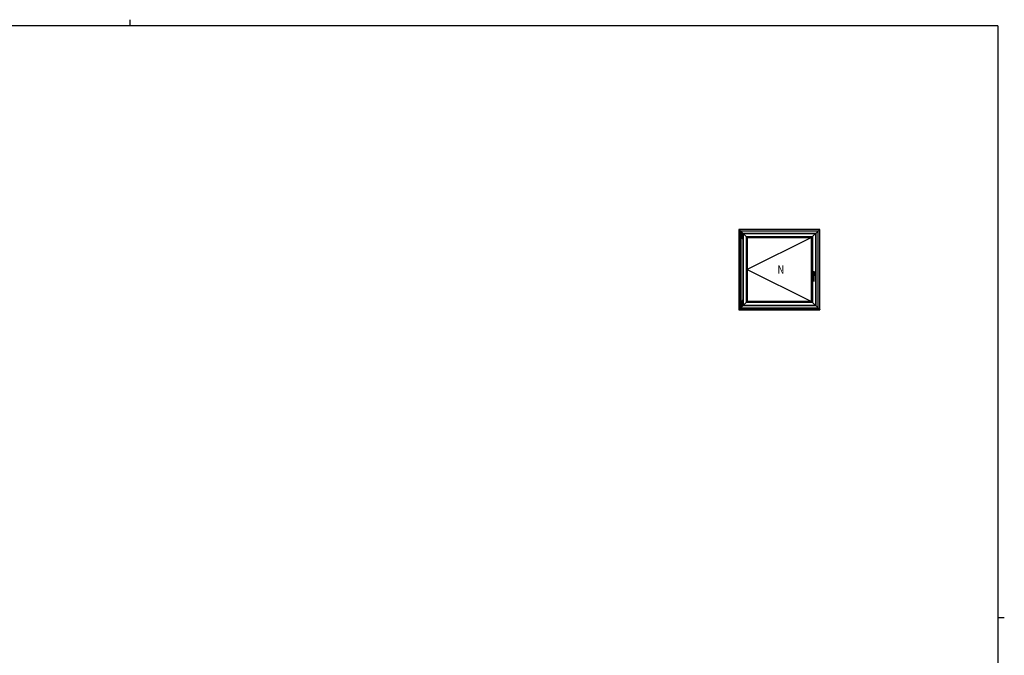
# Model space of a CAD drawing. Extents: x -2 to 1585, y 0 to 1128.
# Drawn here: x 676 to 1550, y 564 to 1128 of the extents above; entities that cross this region are included whole.
import ezdxf

# ---------------------------------------------------------------- set-up
doc = ezdxf.new("R2010")
doc.units = 0
doc.layers.add('YKK_A1', color=4, linetype='CONTINUOUS', lineweight=30)
doc.layers.add('YKK_ZWAK', color=7, linetype='CONTINUOUS')
doc.styles.add('text-b', font='extslim2.shx', dxfattribs={"width": 0.8, "bigfont": 'extfont2.shx'})

# ---------------------------------------------------------------- blocks, each defined once
blk = doc.blocks.new('A201')
at = {"layer": 'YKK_ZWAK', "color": 8, "linetype": 'Continuous'}
blk.add_line((296.01, 412), (296.01, 410), dxfattribs=at)
at = {"layer": 'YKK_ZWAK', "color": 254, "linetype": 'Continuous'}
for p, q in [((571, 410), (21, 410)), ((571, 410), (571, 35)), ((571, 222.5), (573, 222.5))]:
    blk.add_line(p, q, dxfattribs=at)

msp = doc.modelspace()

# ---------------------------------------------------------------- linework, layer by layer
at = {"layer": 'YKK_A1', "linetype": 'ByBlock', "lineweight": -2}
for p, q in [((1386.02, 942.23), (1314.22, 942.23)), ((1314.25, 942.2), (1314.22, 942.23)), ((1314.22, 942.23), (1314.22, 870.93)), ((1314.25, 942.2), (1314.22, 942.23)), ((1314.32, 942.13), (1314.25, 942.2)), ((1314.34, 942.11), (1314.32, 942.13)), ((1314.34, 942.11), (1314.32, 942.13)), ((1385.9, 942.11), (1314.34, 942.11)), ((1314.37, 942.08), (1314.34, 942.11)), ((1314.34, 942.11), (1314.34, 871.05)), ((1314.37, 942.08), (1314.34, 942.11)), ((1315.57, 940.88), (1314.37, 942.08)), ((1315.62, 940.83), (1315.57, 940.88)), ((1315.62, 940.83), (1315.57, 940.88)), ((1384.62, 940.83), (1315.62, 940.83)), ((1315.67, 940.78), (1315.62, 940.83)), ((1315.62, 940.83), (1315.62, 872.33)), ((1315.67, 940.78), (1315.62, 940.83)), ((1315.82, 940.63), (1315.67, 940.78)), ((1384.42, 940.63), (1315.82, 940.63)), ((1315.82, 940.63), (1315.82, 940.63)), ((1315.85, 940.6), (1315.82, 940.63)), ((1315.82, 940.63), (1315.82, 872.53)), ((1315.82, 940.63), (1315.82, 940.63)), ((1315.85, 940.6), (1315.82, 940.63)), ((1321.52, 934.93), (1315.85, 940.6)), ((1316.91, 938.44), (1316.9, 938.42)), ((1316.9, 938.42), (1316.9, 938.39)), ((1316.9, 934.42), (1316.9, 938.39)), ((1316.92, 938.47), (1316.91, 938.44)), ((1316.94, 938.49), (1316.92, 938.47)), ((1316.96, 938.51), (1316.94, 938.49)), ((1316.98, 938.52), (1316.96, 938.51)), ((1317.01, 938.53), (1316.98, 938.52)), ((1316.98, 937.69), (1316.99, 937.71)), ((1316.98, 937.67), (1316.98, 937.69)), ((1316.98, 937.65), (1316.98, 937.67)), ((1316.98, 937.65), (1316.98, 937.64)), ((1316.98, 937.65), (1316.98, 937.65)), ((1316.98, 937.64), (1316.98, 937.63)), ((1316.98, 937.63), (1316.98, 937.62)), ((1316.98, 937.62), (1316.98, 937.61)), ((1316.98, 937.61), (1316.99, 937.61)), ((1316.99, 935.19), (1316.98, 935.19)), ((1316.98, 935.19), (1316.98, 935.18)), ((1316.98, 935.18), (1316.98, 935.16)), ((1316.98, 935.16), (1316.98, 935.16)), ((1316.98, 935.14), (1316.98, 935.16)), ((1316.98, 935.16), (1316.98, 935.16)), ((1316.98, 935.12), (1316.98, 935.14)), ((1316.99, 935.1), (1316.98, 935.12)), ((1316.99, 937.71), (1317, 937.72)), ((1316.99, 936.54), (1316.99, 937.61)), ((1316.99, 937.61), (1316.99, 937.61)), ((1316.99, 937.61), (1316.99, 937.61)), ((1317.8, 937.52), (1316.99, 937.52)), ((1316.99, 936.54), (1316.99, 936.54)), ((1316.99, 936.54), (1316.99, 936.54)), ((1316.99, 936.54), (1316.99, 936.54)), ((1316.99, 936.54), (1316.99, 936.54)), ((1316.99, 936.54), (1316.99, 936.54)), ((1316.99, 936.54), (1316.99, 936.53)), ((1316.99, 936.54), (1316.99, 936.54)), ((1316.99, 936.54), (1316.99, 936.53)), ((1316.99, 936.53), (1316.99, 936.53)), ((1316.99, 936.53), (1316.99, 936.53)), ((1316.99, 936.53), (1316.99, 936.53)), ((1316.99, 936.53), (1316.99, 936.53)), ((1316.99, 936.53), (1316.99, 936.53)), ((1316.99, 936.53), (1316.99, 936.53)), ((1316.99, 936.53), (1316.99, 936.53)), ((1316.99, 936.53), (1316.99, 936.53)), ((1316.99, 936.53), (1316.99, 936.53)), ((1317, 936.53), (1316.99, 936.53)), ((1316.99, 936.28), (1316.99, 936.28)), ((1316.99, 936.28), (1316.99, 936.27)), ((1316.99, 936.27), (1316.99, 936.27)), ((1316.99, 936.27), (1316.99, 936.27)), ((1316.99, 936.27), (1316.99, 936.27)), ((1316.99, 936.27), (1316.99, 936.27)), ((1316.99, 936.27), (1316.99, 936.27)), ((1316.99, 936.27), (1316.99, 936.27)), ((1316.99, 936.27), (1316.99, 936.27)), ((1316.99, 936.27), (1316.99, 936.27)), ((1316.99, 936.27), (1316.99, 936.27)), ((1316.99, 936.27), (1316.99, 936.27)), ((1316.99, 936.27), (1316.99, 936.27)), ((1316.99, 935.2), (1316.99, 936.27)), ((1316.99, 936.27), (1316.99, 936.27)), ((1316.99, 936.27), (1316.99, 936.27)), ((1316.99, 936.27), (1317, 936.27)), ((1317.8, 935.29), (1316.99, 935.29)), ((1316.99, 935.2), (1316.99, 935.2)), ((1316.99, 935.2), (1316.99, 935.19)), ((1316.99, 935.09), (1316.99, 935.1)), ((1317, 935.09), (1316.99, 935.09)), ((1317.02, 937.72), (1317, 937.72)), ((1317, 937.72), (1317, 937.72)), ((1317.02, 936.53), (1317, 936.53)), ((1317, 936.27), (1317.02, 936.27)), ((1317, 935.09), (1317.02, 935.09)), ((1317.04, 938.53), (1317.01, 938.53)), ((1317.03, 937.72), (1317.02, 937.72)), ((1317.02, 936.52), (1317.03, 936.52)), ((1317.02, 935.09), (1317.03, 935.09)), ((1317.05, 937.72), (1317.03, 937.72)), ((1317.03, 936.53), (1317.03, 936.51)), ((1317.03, 936.52), (1317.03, 936.53)), ((1317.03, 936.51), (1317.03, 936.5)), ((1317.03, 936.5), (1317.03, 936.5)), ((1317.03, 936.5), (1317.03, 936.5)), ((1317.03, 936.5), (1317.04, 936.49)), ((1317.04, 936.31), (1317.03, 936.3)), ((1317.03, 936.3), (1317.03, 936.3)), ((1317.03, 936.3), (1317.03, 936.3)), ((1317.03, 936.3), (1317.03, 936.29)), ((1317.03, 936.3), (1317.03, 936.3)), ((1317.03, 936.3), (1317.03, 936.3)), ((1317.03, 936.29), (1317.03, 936.29)), ((1317.03, 936.29), (1317.03, 936.28)), ((1317.03, 936.28), (1317.03, 936.28)), ((1317.03, 935.09), (1317.05, 935.09)), ((1317.15, 938.53), (1317.04, 938.53)), ((1317.04, 938.53), (1317.04, 938.53)), ((1317.04, 936.49), (1317.04, 936.49)), ((1317.04, 936.49), (1317.04, 936.48)), ((1317.04, 936.48), (1317.04, 936.47)), ((1317.04, 936.47), (1317.04, 936.46)), ((1317.04, 936.46), (1317.04, 936.45)), ((1317.04, 936.45), (1317.04, 936.45)), ((1317.04, 936.45), (1317.04, 936.45)), ((1317.04, 936.45), (1317.04, 936.44)), ((1317.04, 936.44), (1317.04, 936.42)), ((1317.04, 936.42), (1317.04, 936.4)), ((1317.04, 936.4), (1317.04, 936.36)), ((1317.04, 936.36), (1317.04, 936.36)), ((1317.04, 936.36), (1317.04, 936.35)), ((1317.04, 936.35), (1317.04, 936.34)), ((1317.04, 936.34), (1317.04, 936.33)), ((1317.04, 936.33), (1317.04, 936.33)), ((1317.04, 936.33), (1317.04, 936.32)), ((1317.04, 936.32), (1317.04, 936.31)), ((1317.08, 937.72), (1317.05, 937.72)), ((1317.05, 935.09), (1317.08, 935.09)), ((1317.11, 937.72), (1317.08, 937.72)), ((1317.08, 935.09), (1317.11, 935.09)), ((1317.14, 937.72), (1317.11, 937.72)), ((1317.11, 935.09), (1317.14, 935.09)), ((1317.18, 937.72), (1317.14, 937.72)), ((1317.14, 935.09), (1317.18, 935.09)), ((1317.16, 938.53), (1317.15, 938.53)), ((1317.18, 938.53), (1317.16, 938.53)), ((1317.2, 938.53), (1317.18, 938.53)), ((1317.22, 937.72), (1317.18, 937.72)), ((1317.18, 935.09), (1317.22, 935.09)), ((1317.23, 938.53), (1317.2, 938.53)), ((1317.26, 937.72), (1317.22, 937.72)), ((1317.22, 935.09), (1317.26, 935.09)), ((1317.26, 938.53), (1317.23, 938.53)), ((1317.29, 938.53), (1317.26, 938.53)), ((1317.3, 937.72), (1317.26, 937.72)), ((1317.26, 935.09), (1317.3, 935.09)), ((1317.33, 938.53), (1317.29, 938.53)), ((1317.35, 937.72), (1317.3, 937.72)), ((1317.3, 935.09), (1317.35, 935.09)), ((1317.36, 938.53), (1317.33, 938.53)), ((1317.39, 937.72), (1317.35, 937.72)), ((1317.35, 935.09), (1317.39, 935.09)), ((1317.4, 938.53), (1317.36, 938.53)), ((1317.43, 937.72), (1317.39, 937.72)), ((1317.39, 935.09), (1317.43, 935.09)), ((1317.43, 938.53), (1317.4, 938.53)), ((1317.46, 938.53), (1317.43, 938.53)), ((1317.47, 937.72), (1317.43, 937.72)), ((1317.43, 935.09), (1317.47, 935.09)), ((1317.49, 938.53), (1317.46, 938.53)), ((1317.51, 937.72), (1317.47, 937.72)), ((1317.47, 935.09), (1317.51, 935.09)), ((1317.51, 938.53), (1317.49, 938.53)), ((1317.53, 938.53), (1317.51, 938.53)), ((1317.55, 937.72), (1317.51, 937.72)), ((1317.51, 935.09), (1317.55, 935.09)), ((1317.54, 938.53), (1317.53, 938.53)), ((1317.65, 938.53), (1317.54, 938.53)), ((1317.58, 937.72), (1317.55, 937.72)), ((1317.55, 935.09), (1317.58, 935.09)), ((1317.61, 937.72), (1317.58, 937.72)), ((1317.58, 935.09), (1317.61, 935.09)), ((1317.64, 937.72), (1317.61, 937.72)), ((1317.61, 935.09), (1317.64, 935.09)), ((1317.66, 937.72), (1317.64, 937.72)), ((1317.64, 935.09), (1317.66, 935.09)), ((1317.66, 938.53), (1317.65, 938.53)), ((1317.68, 938.53), (1317.66, 938.53)), ((1317.68, 937.72), (1317.66, 937.72)), ((1317.66, 935.09), (1317.68, 935.09)), ((1317.71, 938.52), (1317.68, 938.53)), ((1317.79, 937.72), (1317.68, 937.72)), ((1317.68, 935.09), (1317.79, 935.09)), ((1317.73, 938.51), (1317.71, 938.52)), ((1317.75, 938.49), (1317.73, 938.51)), ((1317.77, 938.47), (1317.75, 938.49)), ((1317.79, 938.44), (1317.77, 938.47)), ((1317.79, 938.42), (1317.79, 938.44)), ((1317.8, 938.39), (1317.79, 938.42)), ((1317.79, 937.72), (1317.8, 937.72)), ((1317.79, 937.72), (1317.79, 937.72)), ((1317.79, 937.72), (1317.79, 937.72)), ((1317.8, 935.09), (1317.79, 935.09)), ((1317.79, 935.09), (1317.79, 935.09)), ((1317.79, 935.09), (1317.79, 935.09)), ((1317.8, 937.72), (1317.8, 938.39)), ((1317.8, 935.09), (1317.8, 937.72)), ((1317.8, 937.45), (1317.84, 937.45)), ((1317.8, 935.35), (1317.84, 935.35)), ((1317.8, 934.42), (1317.8, 935.09)), ((1317.92, 874.63), (1317.92, 938.53)), ((1317.92, 938.53), (1317.92, 874.63)), ((1382.32, 938.53), (1317.92, 938.53)), ((1317.92, 938.53), (1382.32, 938.53)), ((1320.62, 935.83), (1320.62, 877.33)), ((1320.62, 935.83), (1379.62, 935.83)), ((1321.52, 934.93), (1321.52, 878.23)), ((1321.52, 934.93), (1378.72, 934.93)), ((1378.72, 934.93), (1321.52, 906.58)), ((1378.72, 934.93), (1384.4, 940.6)), ((1378.72, 878.23), (1378.72, 934.93)), ((1379.62, 877.33), (1379.62, 935.83)), ((1382.32, 938.53), (1382.32, 874.63)), ((1382.32, 874.63), (1382.32, 938.53)), ((1384.4, 940.6), (1384.42, 940.63)), ((1384.4, 940.6), (1384.42, 940.63)), ((1384.42, 940.63), (1384.57, 940.78)), ((1384.42, 940.63), (1384.42, 940.63)), ((1384.42, 872.53), (1384.42, 940.63)), ((1384.42, 940.63), (1384.42, 940.63)), ((1384.57, 940.78), (1384.62, 940.83)), ((1384.57, 940.78), (1384.62, 940.83)), ((1384.62, 940.83), (1384.67, 940.88)), ((1384.62, 940.83), (1384.67, 940.88)), ((1384.62, 872.33), (1384.62, 940.83)), ((1384.67, 940.88), (1385.88, 942.08)), ((1385.88, 942.08), (1385.9, 942.11)), ((1385.88, 942.08), (1385.9, 942.11)), ((1385.9, 942.11), (1385.93, 942.13)), ((1385.9, 942.11), (1385.93, 942.13)), ((1385.9, 871.05), (1385.9, 942.11)), ((1385.93, 942.13), (1386, 942.2)), ((1386, 942.2), (1386.02, 942.23)), ((1386, 942.2), (1386.02, 942.23)), ((1386.02, 870.93), (1386.02, 942.23)), ((1316.9, 934.42), (1316.9, 934.39)), ((1316.9, 934.39), (1316.91, 934.36)), ((1316.91, 934.36), (1316.92, 934.34)), ((1316.92, 934.34), (1316.94, 934.32)), ((1316.94, 934.32), (1316.96, 934.3)), ((1316.96, 934.3), (1316.98, 934.29)), ((1316.98, 934.29), (1317.01, 934.28)), ((1317.01, 934.28), (1317.04, 934.28)), ((1317.04, 934.28), (1317.04, 934.28)), ((1317.04, 934.28), (1317.15, 934.28)), ((1317.15, 934.28), (1317.16, 934.28)), ((1317.16, 934.28), (1317.18, 934.28)), ((1317.18, 934.28), (1317.2, 934.28)), ((1317.2, 934.28), (1317.23, 934.28)), ((1317.23, 934.28), (1317.26, 934.28)), ((1317.26, 934.28), (1317.29, 934.28)), ((1317.29, 934.28), (1317.33, 934.28)), ((1317.33, 934.28), (1317.36, 934.28)), ((1317.36, 934.28), (1317.4, 934.28)), ((1317.4, 934.28), (1317.43, 934.28)), ((1317.43, 934.28), (1317.46, 934.28)), ((1317.46, 934.28), (1317.49, 934.28)), ((1317.49, 934.28), (1317.51, 934.28)), ((1317.51, 934.28), (1317.53, 934.28)), ((1317.53, 934.28), (1317.54, 934.28)), ((1317.54, 934.28), (1317.65, 934.28)), ((1317.65, 934.28), (1317.66, 934.28)), ((1317.66, 934.28), (1317.68, 934.28)), ((1317.68, 934.28), (1317.71, 934.29)), ((1317.71, 934.29), (1317.73, 934.3)), ((1317.73, 934.3), (1317.75, 934.32)), ((1317.75, 934.32), (1317.77, 934.34)), ((1317.77, 934.34), (1317.79, 934.36)), ((1317.79, 934.39), (1317.8, 934.42)), ((1317.79, 934.36), (1317.79, 934.39)), ((1321.52, 906.58), (1378.72, 878.23)), ((1381.37, 902.81), (1379.72, 902.81)), ((1379.85, 904.51), (1379.85, 901.11)), ((1379.85, 902.06), (1379.85, 903.56)), ((1379.89, 904.48), (1379.89, 903.61)), ((1379.89, 903.61), (1379.89, 904.48)), ((1379.89, 903.61), (1381.21, 903.61)), ((1381.2, 903.61), (1379.89, 903.61)), ((1379.89, 902.01), (1380.01, 902.01)), ((1379.89, 901.14), (1379.89, 902.01)), ((1380.01, 902.01), (1379.89, 902.01)), ((1379.89, 902.01), (1379.89, 901.14)), ((1381.2, 904.56), (1379.9, 904.56)), ((1380.01, 901.06), (1379.9, 901.06)), ((1381.16, 904.53), (1379.94, 904.53)), ((1379.94, 904.53), (1380.35, 904.53)), ((1380.01, 901.09), (1379.94, 901.09)), ((1379.94, 901.09), (1380.01, 901.09)), ((1379.97, 902.33), (1379.97, 903.17)), ((1380.01, 902.06), (1379.97, 902.32)), ((1380.01, 902.06), (1381.08, 902.06)), ((1380.01, 902.04), (1381.08, 902.04)), ((1380.01, 896.82), (1380.01, 902.04)), ((1380.04, 902.04), (1380.04, 902.06)), ((1380.35, 904.52), (1380.35, 904.53)), ((1380.35, 904.52), (1380.75, 904.52)), ((1380.55, 904.69), (1380.55, 896.06)), ((1380.75, 904.53), (1380.75, 904.52)), ((1380.75, 904.53), (1381.15, 904.53)), ((1381.06, 902.04), (1381.06, 902.06)), ((1381.08, 902.06), (1381.12, 902.32)), ((1381.08, 896.82), (1381.08, 902.04)), ((1381.21, 902.01), (1381.08, 902.01)), ((1381.08, 902.01), (1381.2, 902.01)), ((1381.08, 901.09), (1381.16, 901.09)), ((1381.15, 901.09), (1381.08, 901.09)), ((1381.2, 901.06), (1381.08, 901.06)), ((1381.12, 903.17), (1381.12, 902.33)), ((1381.2, 904.48), (1381.2, 903.61)), ((1381.2, 902.01), (1381.2, 901.14)), ((1381.21, 903.61), (1381.21, 904.48)), ((1381.21, 901.14), (1381.21, 902.01)), ((1381.25, 903.38), (1381.25, 904.51)), ((1381.25, 903.56), (1381.25, 901.11)), ((1321.52, 878.23), (1315.85, 872.55)), ((1316.92, 875.32), (1316.92, 875.37)), ((1316.92, 874.69), (1316.92, 875.32)), ((1316.92, 874.58), (1316.92, 874.69)), ((1316.95, 875.39), (1317.11, 875.39)), ((1317.03, 875.41), (1317.03, 878.91)), ((1317.04, 875.41), (1317.03, 875.41)), ((1317.06, 875.41), (1317.04, 875.41)), ((1317.04, 875.41), (1317.04, 875.41)), ((1317.08, 875.41), (1317.06, 875.41)), ((1317.63, 874.44), (1317.06, 874.44)), ((1317.1, 875.41), (1317.08, 875.41)), ((1317.13, 875.41), (1317.1, 875.41)), ((1317.12, 875.38), (1317.12, 875.3)), ((1317.17, 875.41), (1317.13, 875.41)), ((1317.15, 875.28), (1317.55, 875.28)), ((1317.18, 879.05), (1317.17, 879.05)), ((1317.21, 875.41), (1317.17, 875.41)), ((1317.19, 879.05), (1317.18, 879.05)), ((1317.2, 879.05), (1317.19, 879.05)), ((1317.22, 879.05), (1317.2, 879.05)), ((1317.25, 875.41), (1317.21, 875.41)), ((1317.25, 879.05), (1317.22, 879.05)), ((1317.28, 879.05), (1317.25, 879.05)), ((1317.29, 875.41), (1317.25, 875.41)), ((1317.31, 879.05), (1317.28, 879.05)), ((1317.33, 875.41), (1317.29, 875.41)), ((1317.34, 879.05), (1317.31, 879.05)), ((1317.38, 875.41), (1317.33, 875.41)), ((1317.38, 879.05), (1317.34, 879.05)), ((1317.44, 879.05), (1317.38, 879.05)), ((1317.38, 875.41), (1317.44, 875.41)), ((1317.55, 879.05), (1317.44, 879.05)), ((1317.56, 875.41), (1317.44, 875.41)), ((1317.67, 879.05), (1317.55, 879.05)), ((1317.68, 875.41), (1317.56, 875.41)), ((1317.57, 875.3), (1317.57, 875.38)), ((1317.59, 875.39), (1317.75, 875.39)), ((1317.71, 879.05), (1317.67, 879.05)), ((1317.74, 875.41), (1317.68, 875.41)), ((1317.75, 879.05), (1317.71, 879.05)), ((1317.81, 875.41), (1317.74, 875.41)), ((1317.79, 879.05), (1317.75, 879.05)), ((1317.77, 875.37), (1317.77, 875.32)), ((1317.77, 875.32), (1317.77, 874.69)), ((1317.77, 874.69), (1317.77, 874.58)), ((1317.83, 879.05), (1317.79, 879.05)), ((1317.86, 875.41), (1317.81, 875.41)), ((1317.86, 879.05), (1317.83, 879.05)), ((1317.9, 879.05), (1317.86, 879.05)), ((1317.88, 875.41), (1317.86, 875.41)), ((1317.9, 875.41), (1317.88, 875.41)), ((1317.9, 879.04), (1317.9, 879.04)), ((1317.9, 879.04), (1317.91, 879.04)), ((1317.91, 875.41), (1317.9, 875.41)), ((1317.91, 879.04), (1317.91, 879.04)), ((1317.91, 879.04), (1317.92, 879.03)), ((1317.92, 875.41), (1317.91, 875.41)), ((1317.92, 879.02), (1317.92, 879.03)), ((1317.92, 879.03), (1317.92, 879.03)), ((1317.92, 879.03), (1317.92, 879.02)), ((1317.92, 879.02), (1317.92, 875.41)), ((1317.92, 879.02), (1317.92, 879.02)), ((1317.92, 879.02), (1317.92, 879.02)), ((1317.92, 875.41), (1317.92, 875.41)), ((1317.92, 874.63), (1382.32, 874.63)), ((1382.32, 874.63), (1317.92, 874.63)), ((1379.62, 877.33), (1320.62, 877.33)), ((1378.72, 878.23), (1321.52, 878.23)), ((1378.72, 878.23), (1385.88, 871.07)), ((1314.25, 870.95), (1314.22, 870.93)), ((1314.25, 870.95), (1314.22, 870.93)), ((1314.22, 870.93), (1386.02, 870.93)), ((1314.32, 871.02), (1314.25, 870.95)), ((1314.34, 871.05), (1314.32, 871.02)), ((1314.34, 871.05), (1314.32, 871.02)), ((1314.37, 871.07), (1314.34, 871.05)), ((1314.37, 871.07), (1314.34, 871.05)), ((1314.34, 871.05), (1385.9, 871.05)), ((1315.57, 872.28), (1314.37, 871.07)), ((1315.62, 872.33), (1315.57, 872.28)), ((1315.62, 872.33), (1315.57, 872.28)), ((1315.67, 872.38), (1315.62, 872.33)), ((1315.67, 872.38), (1315.62, 872.33)), ((1315.62, 872.33), (1384.62, 872.33)), ((1315.82, 872.53), (1315.67, 872.38)), ((1315.85, 872.55), (1315.82, 872.53)), ((1315.85, 872.55), (1315.82, 872.53)), ((1315.82, 872.53), (1384.42, 872.53)), ((1315.82, 872.53), (1315.82, 872.53)), ((1315.82, 872.53), (1315.82, 872.53)), ((1385.88, 871.07), (1385.9, 871.05)), ((1385.88, 871.07), (1385.9, 871.05)), ((1385.9, 871.05), (1385.93, 871.02)), ((1385.9, 871.05), (1385.93, 871.02)), ((1385.93, 871.02), (1386, 870.95)), ((1386, 870.95), (1386.02, 870.93)), ((1386, 870.95), (1386.02, 870.93))]:
    msp.add_line(p, q, dxfattribs=at)
for centre, radius, start, end in [((1317, 936.54), 0.01, 180.07312, 209.5711), ((1317, 936.26), 0.01, 150.39362, 180.06195), ((1317.02, 936.52), 0.01, 19.92344, 90), ((1317.02, 936.28), 0.01, 270, 340.07656), ((1379.9, 904.51), 0.05, 90, 180), ((1379.9, 901.11), 0.05, 180, 270), ((1379.94, 904.48), 0.05, 90, 180), ((1379.94, 904.48), 0.05, 90, 180), ((1379.94, 901.14), 0.05, 180, 270), ((1379.94, 901.14), 0.05, 180, 270), ((1380.07, 903.17), 0.1, 117.60767, 180), ((1380.07, 902.33), 0.1, 180, 189.21703), ((1380.55, 902.26), 1.12, 62.39233, 117.60767), ((1381.02, 903.17), 0.1, 0, 62.39233), ((1381.02, 902.33), 0.1, 350.78297, 0), ((1381.15, 904.48), 0.05, 0, 90), ((1381.15, 901.14), 0.05, 270, 0), ((1381.16, 904.48), 0.05, 0, 90), ((1381.16, 901.14), 0.05, 270, 0), ((1381.2, 904.51), 0.05, 0, 90), ((1381.2, 901.11), 0.05, 270, 0), ((1380.11, 896.93), 0.1, 180, 245.08435), ((1380.11, 896.83), 0.0979, 180.4533, 198.26161), ((1380.11, 896.82), 0.1, 180, 228.12758), ((1380.52, 897.27), 0.711, 228.12758, 271.93731), ((1380.55, 897.86), 1.12, 245.08435, 294.91565), ((1380.57, 897.27), 0.707, 267.91599, 312.02282), ((1380.98, 896.93), 0.1, 294.91565, 0), ((1380.98, 896.82), 0.1, 312.02282, 0), ((1380.98, 896.83), 0.0979, 341.73839, 359.5467), ((1316.95, 875.37), 0.025, 90, 180), ((1317.06, 874.58), 0.14, 180, 270), ((1317.17, 878.91), 0.14, 90, 180), ((1317.63, 874.58), 0.14, 270, 0), ((1317.75, 875.37), 0.025, 0, 90), ((1317.9, 879.03), 0.025, 0, 90)]:
    msp.add_arc(centre, radius, start, end, dxfattribs=at)
for points, knots in [([(1317.84, 937.45), (1317.88, 937.41), (1317.92, 937.39)], [0, 0, 0.0909158, 0.1698297, 0.1698297]), ([(1317.92, 935.42), (1317.88, 935.39), (1317.84, 935.35)], [0.8301701, 0.8301701, 0.9090831, 1, 1])]:
    msp.add_open_spline(points, degree=1, knots=knots, dxfattribs=at)
for points in [[(1316.92, 875.37), (1316.92, 875.37)], [(1317.11, 875.39), (1317.11, 875.39)], [(1317.11, 875.39), (1317.11, 875.39)], [(1317.11, 875.39), (1317.11, 875.39)], [(1317.11, 875.39), (1317.11, 875.39)], [(1317.11, 875.39), (1317.12, 875.39)], [(1317.12, 875.32), (1317.11, 875.33)], [(1317.11, 875.33), (1317.11, 875.33)], [(1317.12, 875.39), (1317.12, 875.38)], [(1317.12, 875.38), (1317.12, 875.38)], [(1317.12, 875.38), (1317.12, 875.38)], [(1317.12, 875.31), (1317.12, 875.32)], [(1317.12, 875.3), (1317.12, 875.31)], [(1317.12, 875.31), (1317.12, 875.31)], [(1317.12, 875.3), (1317.12, 875.3)], [(1317.12, 875.29), (1317.12, 875.3)], [(1317.12, 875.3), (1317.12, 875.3)], [(1317.13, 875.28), (1317.12, 875.29)], [(1317.12, 875.29), (1317.12, 875.29)], [(1317.14, 875.28), (1317.13, 875.28)], [(1317.13, 875.28), (1317.13, 875.28)], [(1317.15, 875.28), (1317.14, 875.28)], [(1317.56, 875.28), (1317.55, 875.28)], [(1317.55, 875.28), (1317.55, 875.28)], [(1317.57, 875.29), (1317.56, 875.28)], [(1317.56, 875.28), (1317.56, 875.28)], [(1317.57, 875.38), (1317.58, 875.39)], [(1317.57, 875.38), (1317.57, 875.38)], [(1317.57, 875.38), (1317.57, 875.38)], [(1317.58, 875.32), (1317.57, 875.31)], [(1317.57, 875.31), (1317.57, 875.31)], [(1317.57, 875.31), (1317.57, 875.3)], [(1317.57, 875.3), (1317.57, 875.3)], [(1317.57, 875.3), (1317.57, 875.3)], [(1317.57, 875.3), (1317.57, 875.29)], [(1317.59, 875.39), (1317.58, 875.39)], [(1317.58, 875.39), (1317.58, 875.39)], [(1317.58, 875.39), (1317.58, 875.39)], [(1317.58, 875.39), (1317.58, 875.39)], [(1317.58, 875.33), (1317.58, 875.33)], [(1317.58, 875.33), (1317.58, 875.32)], [(1317.59, 875.39), (1317.59, 875.39)], [(1317.77, 875.37), (1317.77, 875.37)]]:
    msp.add_open_spline(points, degree=1, dxfattribs=at)

# ---------------------------------------------------------------- block references
at = {"layer": 'YKK_ZWAK', "xscale": 2.8, "yscale": 2.8, "zscale": 2.8}
msp.add_blockref('A201', (-54.8, -25.2), dxfattribs=at)

# ---------------------------------------------------------------- texts
at = {"layer": 'YKK_A1', "style": 'text-b', "width": 0.8}
msp.add_text('N', height=7.5, dxfattribs=at).set_placement((1348.45, 902.83))

doc.saveas('drawing.dxf')
